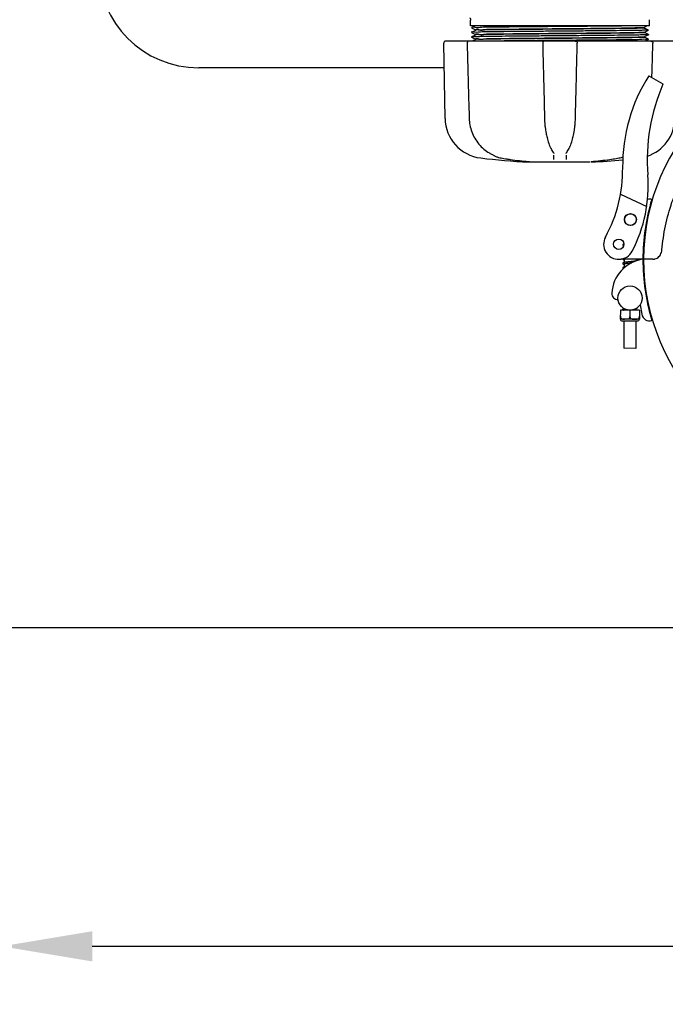
# Model space of a CAD drawing. Units: millimetres. Extents: x 30664 to 40707, y -409 to 6848.
# Drawn here: x 31986 to 32307, y 1277 to 1767 of the extents above; entities that cross this region are included whole.
import ezdxf

# ---------------------------------------------------------------- set-up
doc = ezdxf.new("R2010")
doc.units = ezdxf.units.MM
doc.layers.add('COTAS', color=7, linetype='Continuous')
doc.layers.add('Equipo', color=7, linetype='Continuous')
doc.styles.get("Standard").update_dxf_attribs({"font": 'verdana.ttf'})
doc.dimstyles.new('Diseño_PlanosFabricacion', dxfattribs={"dimtxt": 40, "dimasz": 45, "dimexe": 10, "dimexo": 10, "dimgap": 10, "dimtad": 1, "dimtih": 1, "dimtoh": 1, "dimdec": 0, "dimzin": 1, "dimdsep": 46, "dimtxsty": 'Standard', "dimcen": 15, "dimadec": 0, "dimazin": 0, "dimtp": 0.05, "dimtm": 0.05, "dimtfac": 1, "dimtdec": 0, "dimtofl": 0, "dimtmove": 0, "dimatfit": 3, "dimfxl": 1, "dimtolj": 1, "dimarcsym": 0})

# ---------------------------------------------------------------- blocks, each defined once
blk = doc.blocks.new('*D22')
at = {"layer": 'COTAS', "color": 0, "lineweight": -2}
for p, q in [((31976.71, 2174.78), (31976.71, 1295.93)), ((35266.71, 2174.78), (35266.71, 1295.93)), ((32021.71, 1305.93), (35221.71, 1305.93))]:
    blk.add_line(p, q, dxfattribs=at)
at = {"layer": 'COTAS', "color": 0}
for points in [[(32021.71, 1313.43), (32021.71, 1298.43), (31976.71, 1305.93)], [(35221.71, 1313.43), (35221.71, 1298.43), (35266.71, 1305.93)]]:
    blk.add_solid(points, dxfattribs=at)
at = {"layer": 'COTAS', "color": 0, "insert": (33621.71, 1336.76), "char_height": 40, "attachment_point": 5}
blk.add_mtext('\\A1;3290 mm', dxfattribs=at)
blk = doc.blocks.new('*D23')
at = {"layer": 'COTAS', "color": 0, "lineweight": -2}
for p, q in [((32671.83, 3350.38), (31453.53, 3350.38)), ((31463.53, 3305.38), (31463.53, 2397.74)), ((31463.53, 1509.17), (31463.53, 2335.91)), ((32951.58, 1464.17), (31453.53, 1464.17))]:
    blk.add_line(p, q, dxfattribs=at)
at = {"layer": 'COTAS', "color": 0}
for points in [[(31456.03, 3305.38), (31471.03, 3305.38), (31463.53, 3350.38)], [(31456.03, 1509.17), (31471.03, 1509.17), (31463.53, 1464.17)]]:
    blk.add_solid(points, dxfattribs=at)
at = {"layer": 'COTAS', "color": 0, "insert": (31463.53, 2366.82), "char_height": 40, "attachment_point": 5}
blk.add_mtext('\\A1;1886 mm', dxfattribs=at)

msp = doc.modelspace()

# ---------------------------------------------------------------- linework, layer by layer
at = {"layer": 'Equipo'}
for p, q in [((32209.76, 1763.38), (32209.76, 1766.27)), ((32298.66, 1763.38), (32209.76, 1763.38)), ((32212, 1763.38), (32210.26, 1762.51)), ((32210.26, 1762.49), (32212.26, 1761.49)), ((32296.14, 1762.77), (32297.34, 1763.38)), ((32298.15, 1761.36), (32296.15, 1762.36)), ((32296.16, 1762.35), (32296.16, 1762.79)), ((32298.66, 1763.38), (32298.66, 1766.5)), ((32211.81, 1760.98), (32210.26, 1760.21)), ((32210.26, 1760.21), (32210.26, 1760.19)), ((32210.26, 1760.19), (32212.26, 1759.19)), ((32211.81, 1758.68), (32210.26, 1757.91)), ((32210.26, 1757.91), (32210.26, 1757.89)), ((32210.26, 1757.89), (32212.26, 1756.89)), ((32212.26, 1761.21), (32211.81, 1760.98)), ((32212.26, 1758.91), (32211.81, 1758.68)), ((32212.26, 1761.2), (32212.26, 1761.5)), ((32212.26, 1758.9), (32212.26, 1759.2)), ((32296.15, 1760.34), (32296.54, 1760.54)), ((32298.15, 1759.06), (32296.15, 1760.06)), ((32296.15, 1758.04), (32296.54, 1758.24)), ((32298.15, 1756.76), (32296.15, 1757.76)), ((32296.16, 1760.05), (32296.16, 1760.35)), ((32296.16, 1757.75), (32296.16, 1758.05)), ((32296.54, 1760.54), (32298.15, 1761.34)), ((32296.54, 1758.24), (32298.15, 1759.04)), ((32298.15, 1761.36), (32298.15, 1761.34)), ((32298.15, 1759.06), (32298.15, 1759.04)), ((32197.07, 1717.43), (32196.41, 1754.85)), ((32246.39, 1755.88), (32197.42, 1755.88)), ((32211.27, 1756.11), (32210.8, 1755.88)), ((32211.81, 1756.38), (32211.27, 1756.11)), ((32212.26, 1756.61), (32211.81, 1756.38)), ((32212.26, 1756.6), (32212.26, 1756.9)), ((32310.99, 1755.88), (32246.61, 1755.88)), ((32296.41, 1755.88), (32296.54, 1755.94)), ((32296.54, 1755.94), (32296.63, 1755.98)), ((32296.63, 1755.98), (32298.15, 1756.74)), ((32298.15, 1756.76), (32298.15, 1756.74)), ((32196.63, 1742.58), (32074.71, 1742.58)), ((32298.4, 1738.65), (32305.41, 1734.54)), ((32221.09, 1699.14), (32221.09, 1699.14)), ((32250.87, 1700.55), (32250.87, 1700.55)), ((32251.15, 1700), (32251.15, 1700)), ((32257.26, 1700), (32257.26, 1700)), ((32257.54, 1700.55), (32257.54, 1700.55)), ((32224.86, 1697.77), (32224.86, 1697.77)), ((32238.61, 1696.01), (32238.61, 1696.01)), ((32238.92, 1695.77), (32269.23, 1695.77)), ((32269.8, 1696.01), (32269.8, 1696.01)), ((32284.31, 1679.8), (32297.32, 1673.65)), ((32295.41, 1647.43), (32284.57, 1647.49)), ((32286.1, 1645.22), (32286.1, 1643.53)), ((32286.12, 1647.48), (32286.11, 1645.83)), ((32292.12, 1647.44), (32292.11, 1646.6)), ((32300.3, 1647.43), (32295.71, 1647.42)), ((32300.3, 1647.4), (32295.71, 1647.42)), ((32294.03, 1624.85), (32294.87, 1620.08)), ((32284.22, 1622.18), (32284.2, 1617.68)), ((32293.75, 1622.13), (32284.22, 1622.18)), ((32285.99, 1622.98), (32285.99, 1622.83)), ((32285.99, 1622.22), (32285.99, 1622.17)), ((32288.99, 1622.15), (32288.97, 1619.01)), ((32291.99, 1622.95), (32291.99, 1622.14)), ((32293.75, 1622.13), (32293.73, 1617.63)), ((32284.51, 1618.07), (32284.2, 1618.07)), ((32284.2, 1617.68), (32284.22, 1617.68)), ((32284.22, 1619.17), (32284.21, 1619.17)), ((32293.71, 1617.63), (32284.22, 1617.68)), ((32285.09, 1616.8), (32292.84, 1616.76)), ((32285.96, 1616.79), (32285.89, 1603.17)), ((32289.26, 1618.04), (32288.67, 1618.05)), ((32291.96, 1616.76), (32291.89, 1603.14)), ((32293.43, 1618.02), (32293.73, 1618.02)), ((32293.73, 1617.63), (32293.71, 1617.63)), ((32293.74, 1619.13), (32293.73, 1619.13)), ((32291.89, 1603.14), (32285.89, 1603.17))]:
    msp.add_line(p, q, dxfattribs=at)
for centre, radius in [((32289.22, 1667.15), 3), ((32289.22, 1667.15), 2.9), ((32283.42, 1654.89), 2.6), ((32289.02, 1628.15), 6)]:
    msp.add_circle(centre, radius, dxfattribs=at)
for centre, radius, start, end in [((32074.71, 1792.58), 50, 180, 270), ((32197.42, 1754.87), 1.01, 90, 181), ((32401.7, 1646.84), 106, 0.3483, 179.684), ((32368, 1694.11), 82.64, 147.3818, 180.7959), ((32393.05, 1696.69), 95.47, 156.6458, 184.423), ((32217.22, 1717.78), 20.16, 181, 263.1181), ((32291.19, 1717.78), 20.16, 288.6373, 359), ((32254.21, 2024.18), 328.79, 263.1181, 267.2721), ((32254.21, 2024.18), 328.79, 272.7279, 275.4465), ((32215.38, 1691.99), 70, 331.401, 0.7959), ((32228.08, 1683.93), 70, 332.3162, 4.423), ((32401.7, 1646.84), 106.3, 163.4456, 179.684), ((32298.74, 1673.27), 4, 74.5237, 104.6725), ((32283.42, 1654.89), 7.5, 151.4229, 332.3162), ((32298.03, 1629.52), 18.1, 98.3532, 176.7728), ((32401.71, 1647.48), 106.3, 180.0279, 196.6998), ((32401.71, 1647.48), 106, 180.0279, 359.3636), ((32282.96, 1630.37), 3, 176.7728, 272.2297), ((32298.81, 1620.78), 4, 190.0279, 285.6218), ((32285.09, 1617.67), 0.875, 179.7096, 269.7096), ((32292.84, 1617.63), 0.875, 269.7096, 359.7096)]:
    msp.add_arc(centre, radius, start, end, dxfattribs=at)
for points, start_tangent, end_tangent in [([(32209.42, 1767.38), (32209.45, 1767.33), (32209.55, 1767.15), (32209.63, 1766.98), (32209.68, 1766.8), (32209.72, 1766.63), (32209.75, 1766.46), (32209.76, 1766.29), (32209.76, 1766.27)], (0.556244, -0.831019), (-0.000165, -1)), ([(32286.33, 1763.38), (32280.04, 1763.31), (32272.81, 1763.24), (32264.9, 1763.17), (32256.61, 1763.1), (32248.22, 1763.03), (32240.05, 1762.96), (32232.4, 1762.89), (32225.55, 1762.82), (32219.74, 1762.75), (32215.18, 1762.68), (32212.05, 1762.61), (32210.46, 1762.54), (32210.45, 1762.5)], (-0.999926, -0.012202), (-0.008133, -0.999967)), ([(32210.45, 1762.5), (32210.45, 1762.5)], (-0.008133, -0.999967), (0.008706, -0.999962)), ([(32212.42, 1761.53), (32213.85, 1761.6), (32216.72, 1761.67), (32220.91, 1761.74), (32226.13, 1761.81), (32232.28, 1761.87), (32239.14, 1761.94), (32246.55, 1762.01), (32254.21, 1762.08)], (-0.13297, 0.99112), (0.999962, 0.008726)), ([(32254.21, 1762.08), (32260.99, 1762.13), (32267.71, 1762.2), (32274.09, 1762.26), (32279.87, 1762.32), (32284.86, 1762.38)], (0.999962, 0.008726), (0.999918, 0.012783)), ([(32296.1, 1762.33), (32294.95, 1762.26), (32292.33, 1762.19), (32288.34, 1762.12), (32283.11, 1762.05), (32276.85, 1761.98), (32269.77, 1761.91), (32262.13, 1761.84), (32254.21, 1761.78)], (0.94475, -0.327791), (-0.999962, -0.008726)), ([(32284.86, 1762.38), (32289.51, 1762.47), (32293.06, 1762.58), (32295.3, 1762.68), (32296.15, 1762.78), (32296.14, 1762.78)], (0.999816, 0.019173), (-0.823566, 0.56722)), ([(32296.1, 1762.33), (32296.13, 1762.32)], (0.94475, -0.327791), (0.755825, -0.654774)), ([(32298.15, 1761.35), (32297.24, 1761.28), (32294.75, 1761.21), (32290.79, 1761.14), (32285.49, 1761.07), (32279.06, 1761), (32271.71, 1760.93), (32263.73, 1760.86), (32255.41, 1760.79), (32247.03, 1760.72), (32238.92, 1760.65), (32231.37, 1760.58), (32224.65, 1760.51), (32219.01, 1760.44), (32214.64, 1760.37), (32211.73, 1760.3), (32210.31, 1760.25)], (0.850502, -0.525972), (0.707893, -0.70632)), ([(32298.14, 1759.03), (32296.98, 1758.97), (32294.27, 1758.9), (32290.11, 1758.83), (32284.64, 1758.76), (32278.06, 1758.69), (32270.61, 1758.62), (32262.56, 1758.55), (32254.21, 1758.48), (32245.85, 1758.41), (32237.8, 1758.34), (32230.35, 1758.27), (32223.77, 1758.2), (32218.3, 1758.13), (32214.14, 1758.06), (32211.43, 1757.99), (32210.27, 1757.92)], (0.790432, -0.61255), (0.790423, -0.612562)), ([(32254.21, 1757.18), (32246.54, 1757.11), (32239.1, 1757.04), (32232.24, 1756.97), (32226.11, 1756.91), (32220.89, 1756.84), (32216.71, 1756.77), (32213.84, 1756.7), (32212.42, 1756.64)], (-0.999962, -0.008726), (0.18929, -0.981921)), ([(32254.21, 1759.48), (32246.55, 1759.41), (32239.12, 1759.34), (32232.25, 1759.27), (32226.11, 1759.21), (32220.89, 1759.14), (32216.72, 1759.07), (32213.85, 1759), (32212.42, 1758.93)], (-0.999962, -0.008726), (0.175287, -0.984517)), ([(32212.42, 1756.93), (32213.85, 1757), (32216.72, 1757.07), (32220.89, 1757.14), (32226.11, 1757.21), (32232.25, 1757.27), (32239.12, 1757.34), (32246.55, 1757.41), (32254.21, 1757.48)], (-0.179408, 0.983775), (0.999962, 0.008726)), ([(32254.21, 1761.78), (32246.55, 1761.71), (32239.13, 1761.64), (32232.27, 1761.57), (32226.12, 1761.51), (32220.9, 1761.44), (32216.72, 1761.37), (32213.85, 1761.3), (32212.42, 1761.23)], (-0.999962, -0.008726), (0.15884, -0.987304)), ([(32212.42, 1759.23), (32213.85, 1759.3), (32216.72, 1759.37), (32220.9, 1759.44), (32226.12, 1759.51), (32232.27, 1759.57), (32239.13, 1759.64), (32246.55, 1759.71), (32254.21, 1759.78)], (-0.158067, 0.987428), (0.999962, 0.008726)), ([(32212.42, 1761.53), (32212.42, 1761.53)], (-0.150138, 0.988665), (-0.13297, 0.99112)), ([(32212.42, 1759.23), (32212.42, 1759.23)], (-0.168133, 0.985764), (-0.158067, 0.987428)), ([(32212.42, 1756.93), (32212.42, 1756.93)], (-0.183361, 0.983046), (-0.179408, 0.983775)), ([(32254.21, 1759.78), (32262.37, 1759.85), (32270.36, 1759.92), (32277.7, 1759.99), (32284, 1760.06), (32289.14, 1760.14), (32293.03, 1760.21), (32295.4, 1760.28), (32296.11, 1760.34)], (0.999962, 0.008726), (0.984747, 0.173994)), ([(32295.98, 1760.02), (32295.41, 1759.98), (32293.04, 1759.91), (32289.15, 1759.84), (32283.99, 1759.76), (32277.7, 1759.69), (32270.36, 1759.62), (32262.37, 1759.55), (32254.21, 1759.48)], (-0.995007, -0.099805), (-0.999962, -0.008726)), ([(32254.21, 1757.48), (32262.37, 1757.55), (32270.36, 1757.62), (32277.7, 1757.69), (32283.99, 1757.76), (32289.15, 1757.84), (32293.04, 1757.91), (32295.41, 1757.98), (32296.11, 1758.04)], (0.999962, 0.008726), (0.984709, 0.174208)), ([(32295.99, 1757.72), (32295.42, 1757.68), (32293.05, 1757.61), (32289.15, 1757.54), (32283.98, 1757.46), (32277.69, 1757.39), (32270.35, 1757.32), (32262.36, 1757.25), (32254.21, 1757.18)], (-0.994851, -0.101345), (-0.999962, -0.008726)), ([(32296.15, 1760.05), (32295.98, 1760.02)], (-0.686439, -0.727188), (-0.995007, -0.099805)), ([(32296.15, 1757.75), (32295.99, 1757.72)], (-0.705785, -0.708426), (-0.994851, -0.101345)), ([(32296.11, 1760.34), (32296.15, 1760.35)], (0.984747, 0.173994), (0.924992, 0.379986)), ([(32296.11, 1758.04), (32296.15, 1758.05)], (0.984709, 0.174208), (0.925301, 0.379234)), ([(32209.05, 1755.88), (32208.71, 1755.82), (32208.42, 1755.66), (32208.19, 1755.4), (32208.06, 1755.06), (32208.04, 1754.84)], (-1, 0), (0.027384, -0.999625)), ([(32208.04, 1754.84), (32208.38, 1742.34), (32208.73, 1729.69), (32209.08, 1717.42)], (0.027574, -0.99962), (0.027903, -0.999611)), ([(32212.42, 1756.64), (32212.42, 1756.64)], (0.18725, -0.982312), (0.18929, -0.981921)), ([(32223.42, 1755.89), (32222.92, 1755.89)], (-0.999935, -0.01138), (-0.999934, -0.011462)), ([(32298.1, 1756.7), (32296.68, 1756.66), (32293.77, 1756.59), (32289.41, 1756.52), (32283.76, 1756.45), (32277.04, 1756.38), (32269.49, 1756.31), (32261.38, 1756.24), (32253, 1756.17), (32244.68, 1756.1), (32236.7, 1756.03), (32229.35, 1755.96), (32223.42, 1755.89)], (0.707898, -0.706315), (-0.999935, -0.01138)), ([(32246.61, 1755.88), (32246.29, 1755.82), (32246, 1755.67), (32245.77, 1755.43), (32245.64, 1755.12), (32245.61, 1754.84)], (-1, 0), (0.024052, -0.999711)), ([(32245.61, 1754.84), (32245.92, 1742.35), (32246.23, 1729.69), (32246.53, 1717.42)], (0.024727, -0.999694), (0.024863, -0.999691)), ([(32261.8, 1755.88), (32262.12, 1755.82), (32262.4, 1755.68), (32262.62, 1755.45), (32262.76, 1755.16), (32262.8, 1754.84)], (1, 0), (-0.025007, -0.999687)), ([(32261.88, 1717.42), (32262.18, 1729.72), (32262.5, 1742.37), (32262.8, 1754.84)], (0.024863, 0.999691), (0.024727, 0.999694)), ([(32299.36, 1755.88), (32299.71, 1755.82), (32300.01, 1755.64), (32300.24, 1755.36), (32300.32, 1755.19)], (1, 0), (0.321012, -0.947075)), ([(32299.9, 1737.77), (32300.03, 1742.37), (32300.37, 1754.84)], (0.027722, 0.999616), (0.027574, 0.99962)), ([(32300.32, 1755.19), (32300.36, 1755.01), (32300.37, 1754.84)], (0.321012, -0.947075), (-0.027778, -0.999614)), ([(32304.88, 1652.04), (32306.66, 1664.07), (32309.89, 1675.74), (32314.52, 1686.89), (32320.47, 1697.38), (32327.72, 1707.11), (32336.09, 1715.84), (32345.44, 1723.43), (32355.63, 1729.8), (32366.56, 1734.86), (32378, 1738.52), (32389.76, 1740.73), (32401.68, 1741.47)], (0.085281, 0.996357), (1, 0.000282)), ([(32209.08, 1717.42), (32209.42, 1714.16), (32210.36, 1710.75), (32211.87, 1707.54), (32213.9, 1704.65), (32216.41, 1702.15), (32219.11, 1700.27)], (0.027943, -0.99961), (0.865304, -0.501248)), ([(32246.53, 1717.42), (32246.71, 1714.29), (32246.93, 1712.34)], (0.024841, -0.999691), (0.13081, -0.991407)), ([(32261.48, 1712.34), (32261.7, 1714.31), (32261.88, 1717.42)], (0.130816, 0.991407), (0.024839, 0.999691)), ([(32246.93, 1712.34), (32246.94, 1712.23)], (0.13081, -0.991407), (0.133378, -0.991065)), ([(32246.94, 1712.23), (32247.13, 1710.99), (32247.42, 1709.4)], (0.133378, -0.991065), (0.200675, -0.979658)), ([(32247.42, 1709.4), (32247.47, 1709.16)], (0.200675, -0.979658), (0.207108, -0.978318)), ([(32247.47, 1709.16), (32247.77, 1707.87), (32248.62, 1705.01), (32249.13, 1703.71)], (0.207108, -0.978318), (0.391324, -0.920253)), ([(32259.28, 1703.72), (32259.79, 1705.03), (32260.65, 1707.89), (32260.94, 1709.16)], (0.390852, 0.920454), (0.207108, 0.978318)), ([(32260.94, 1709.16), (32261, 1709.42)], (0.207108, 0.978318), (0.200178, 0.97976)), ([(32261, 1709.42), (32261.29, 1711.01), (32261.47, 1712.23)], (0.200178, 0.97976), (0.133375, 0.991066)), ([(32261.47, 1712.23), (32261.48, 1712.34)], (0.133375, 0.991066), (0.130816, 0.991407)), ([(32249.13, 1703.71), (32249.36, 1703.2)], (0.391324, -0.920253), (0.416114, -0.909312)), ([(32249.36, 1703.2), (32249.63, 1702.63)], (0.416114, -0.909312), (0.445523, -0.89527)), ([(32258.78, 1702.63), (32259.05, 1703.2)], (0.445501, 0.895281), (0.416111, 0.909314)), ([(32259.05, 1703.2), (32259.28, 1703.72)], (0.416111, 0.909314), (0.390852, 0.920454)), ([(32219.11, 1700.27), (32219.35, 1700.13)], (0.865356, -0.501157), (0.865812, -0.500369)), ([(32219.35, 1700.13), (32219.79, 1699.87), (32220.6, 1699.42), (32221.09, 1699.14)], (0.865812, -0.500369), (0.870051, -0.492962)), ([(32221.09, 1699.14), (32221.28, 1699.03)], (0.870099, -0.492876), (0.878479, -0.477782)), ([(32221.28, 1699.03), (32221.58, 1698.87)], (0.878479, -0.477782), (0.891164, -0.45368)), ([(32221.58, 1698.87), (32222.27, 1698.55), (32223.66, 1698.05), (32224.86, 1697.77)], (0.891164, -0.45368), (0.985771, -0.168095)), ([(32249.63, 1702.63), (32249.69, 1702.5), (32250.87, 1700.55)], (0.445523, -0.89527), (0.5873, -0.80937)), ([(32250.87, 1700.55), (32251.04, 1700.29), (32251.14, 1700.07), (32251.15, 1700)], (0.58523, -0.810867), (0.158551, -0.987351)), ([(32251.16, 1697), (32251.15, 1697.7), (32251.14, 1698.4), (32251.13, 1699.1)], (-0.017323, 0.99985), (-0.017322, 0.99985)), ([(32257.28, 1699.1), (32257.27, 1698.4), (32257.26, 1697.7), (32257.25, 1697)], (-0.017322, -0.99985), (-0.017323, -0.99985)), ([(32257.26, 1700), (32257.27, 1700.07), (32257.38, 1700.3), (32257.54, 1700.55)], (0.159433, 0.987209), (0.585125, 0.810943)), ([(32257.54, 1700.55), (32258.72, 1702.52), (32258.78, 1702.63)], (0.587283, 0.809382), (0.445501, 0.895281)), ([(32283.55, 1697.77), (32284.77, 1698.05), (32285.49, 1698.29)], (0.985771, 0.168093), (0.939692, 0.342021)), ([(32224.86, 1697.77), (32224.94, 1697.76)], (0.985782, -0.168031), (0.985861, -0.167564)), ([(32224.94, 1697.76), (32227.76, 1697.3)], (0.985861, -0.167564), (0.988563, -0.150806)), ([(32227.76, 1697.3), (32229.38, 1697.06), (32234.09, 1696.46), (32238.61, 1696.01)], (0.988563, -0.150806), (0.99632, -0.085713)), ([(32238.61, 1696.01), (32238.68, 1696), (32238.82, 1695.99)], (0.996276, -0.086227), (0.994793, -0.10192)), ([(32238.61, 1696.01), (32238.63, 1696.01)], (0.99632, -0.085713), (0.996332, -0.085576)), ([(32238.82, 1695.99), (32238.93, 1695.98), (32239.01, 1695.97), (32239.04, 1695.96)], (0.994793, -0.10192), (0.989554, -0.144166)), ([(32269.39, 1695.97), (32269.37, 1695.96), (32269.42, 1695.97), (32269.5, 1695.98), (32269.62, 1695.99), (32269.76, 1696.01), (32269.76, 1696.01)], (-0.970131, -0.242584), (0.996196, 0.087146)), ([(32269.76, 1696.01), (32269.8, 1696.01)], (0.996196, 0.087146), (0.996301, 0.08593)), ([(32269.8, 1696.01), (32274.34, 1696.46), (32279.05, 1697.07), (32280.65, 1697.3)], (0.99632, 0.085713), (0.988563, 0.150806)), ([(32280.65, 1697.3), (32283.47, 1697.76)], (0.988563, 0.150806), (0.985861, 0.167564)), ([(32283.47, 1697.76), (32283.55, 1697.77)], (0.985861, 0.167564), (0.985782, 0.168031)), ([(32286.01, 1654.99), (32285.94, 1654.98), (32285.82, 1654.94), (32285.72, 1654.9), (32285.63, 1654.85), (32285.54, 1654.77), (32285.46, 1654.63), (32285.45, 1654.55)], (-0.971677, -0.236314), (-0.0054, -0.999985)), ([(32285.45, 1654.55), (32285.46, 1654.48), (32285.53, 1654.33), (32285.62, 1654.24), (32285.71, 1654.19), (32285.81, 1654.15), (32285.9, 1654.12)], (-0.006149, -0.999981), (0.95805, -0.2866)), ([(32300.88, 1647.44), (32301.44, 1647.56), (32302.5, 1648.02), (32303.41, 1648.75), (32304.14, 1649.7), (32304.64, 1650.82), (32304.88, 1652.04)], (0.990452, 0.137856), (0.085281, 0.996357)), ([(32286.11, 1645.83), (32286.01, 1645.8), (32285.87, 1645.77), (32285.76, 1645.73), (32285.66, 1645.69), (32285.57, 1645.64), (32285.48, 1645.56), (32285.41, 1645.42), (32285.41, 1645.35)], (-0.979106, -0.20335), (-0.004727, -0.999989)), ([(32285.41, 1645.35), (32285.41, 1645.28), (32285.48, 1645.13), (32285.57, 1645.04), (32285.67, 1644.99), (32285.77, 1644.95), (32285.9, 1644.91), (32286.05, 1644.87), (32286.1, 1644.86)], (-0.006387, -0.99998), (0.976969, -0.213381)), ([(32285.46, 1647.48), (32285.49, 1647.43), (32285.59, 1647.34), (32285.68, 1647.29), (32285.79, 1647.24), (32285.92, 1647.2), (32286.08, 1647.17), (32286.11, 1647.16)], (0.485287, -0.874355), (0.976969, -0.213382)), ([(32285.92, 1645.16), (32285.92, 1645.16), (32285.96, 1645.17), (32286.02, 1645.19), (32286.1, 1645.22)], (0.911147, 0.412081), (0.970786, 0.239947)), ([(32286.1, 1645.22), (32286.12, 1645.22), (32286.24, 1645.25), (32286.38, 1645.27), (32286.54, 1645.3), (32286.73, 1645.33), (32286.79, 1645.34)], (0.970786, 0.239947), (0.989698, 0.143168)), ([(32291.43, 1646.47), (32291.22, 1646.44), (32290.97, 1646.4), (32290.7, 1646.37), (32290.4, 1646.34), (32290.08, 1646.3), (32289.73, 1646.27), (32289.36, 1646.23), (32288.97, 1646.19), (32288.57, 1646.15), (32288.17, 1646.1), (32287.79, 1646.06), (32287.44, 1646.02), (32287.12, 1645.98), (32286.83, 1645.95), (32286.58, 1645.91), (32286.36, 1645.87), (32286.17, 1645.84), (32286.11, 1645.83)], (-0.989699, -0.143165), (-0.979106, -0.20335)), ([(32286.79, 1645.34), (32286.93, 1645.36), (32287.16, 1645.39), (32287.41, 1645.42), (32287.68, 1645.45), (32287.97, 1645.48), (32288.27, 1645.52), (32288.58, 1645.55), (32288.91, 1645.58), (32289.24, 1645.62), (32289.57, 1645.65), (32289.91, 1645.69)], (0.989698, 0.143168), (0.994496, 0.104772)), ([(32292.01, 1646.57), (32291.97, 1646.56), (32291.83, 1646.53), (32291.65, 1646.5), (32291.45, 1646.47), (32291.43, 1646.47)], (-0.977452, -0.211159), (-0.989699, -0.143165)), ([(32292.64, 1646.77), (32292.57, 1646.81), (32292.47, 1646.85), (32292.36, 1646.88), (32292.23, 1646.92), (32292.11, 1646.95)], (-0.827285, 0.561783), (-0.977002, 0.213231)), ([(32300.3, 1647.4), (32300.71, 1647.42)], (0.999985, -0.005515), (0.995173, 0.098132)), ([(32300.71, 1647.42), (32300.88, 1647.44)], (0.995173, 0.098132), (0.990452, 0.137856)), ([(32286.1, 1643.53), (32286.03, 1643.51), (32285.89, 1643.48), (32285.77, 1643.44), (32285.67, 1643.4), (32285.57, 1643.35), (32285.48, 1643.27), (32285.41, 1643.13), (32285.39, 1643.05)], (-0.979087, -0.203443), (-0.005653, -0.999984)), ([(32285.39, 1643.05), (32285.4, 1642.97), (32285.47, 1642.83), (32285.56, 1642.74), (32285.65, 1642.69)], (-0.006114, -0.999981), (0.903482, -0.428627)), ([(32286.7, 1643.63), (32286.63, 1643.62), (32286.4, 1643.58), (32286.2, 1643.55), (32286.1, 1643.53)], (-0.989837, -0.142207), (-0.979087, -0.203443)), ([(32285.99, 1622.83), (32285.92, 1622.81), (32285.78, 1622.78), (32285.66, 1622.74), (32285.56, 1622.7), (32285.47, 1622.65), (32285.37, 1622.57), (32285.3, 1622.43), (32285.29, 1622.35)], (-0.979093, -0.203414), (-0.005492, -0.999985)), ([(32285.29, 1622.35), (32285.3, 1622.28), (32285.34, 1622.17)], (-0.006356, -0.99998), (0.511534, -0.859263)), ([(32285.83, 1622.17), (32285.84, 1622.17), (32285.9, 1622.19), (32285.99, 1622.22)], (0.911161, 0.412051), (0.968033, 0.250822)), ([(32286.19, 1622.86), (32286.08, 1622.84), (32285.99, 1622.83)], (-0.984639, -0.174601), (-0.979093, -0.203414)), ([(32285.99, 1622.22), (32286, 1622.22), (32286.12, 1622.25), (32286.27, 1622.27), (32286.45, 1622.3), (32286.65, 1622.34), (32286.67, 1622.34)], (0.968033, 0.250822), (0.989691, 0.143221)), ([(32286.67, 1622.34), (32286.88, 1622.37), (32287.13, 1622.4), (32287.27, 1622.42)], (0.989691, 0.143221), (0.992803, 0.119761)), ([(32292.08, 1623), (32292.2, 1623.03), (32292.33, 1623.06), (32292.43, 1623.11), (32292.52, 1623.16), (32292.62, 1623.25), (32292.69, 1623.39), (32292.69, 1623.41)], (0.975168, 0.221468), (0.162167, 0.986763)), ([(32284.22, 1619.17), (32284.22, 1619.03), (32284.23, 1618.88), (32284.25, 1618.73), (32284.28, 1618.59), (32284.32, 1618.45), (32284.38, 1618.32), (32284.44, 1618.19), (32284.51, 1618.07)], (-0.041141, -0.999153), (0.52559, -0.850738)), ([(32284.51, 1618.07), (32284.66, 1617.98), (32284.82, 1617.9), (32284.98, 1617.84), (32285.15, 1617.8), (32285.23, 1617.78)], (0.820492, -0.571657), (0.977987, -0.208667)), ([(32285.23, 1617.78), (32285.27, 1617.77)], (0.977987, -0.208667), (0.980341, -0.197308)), ([(32285.27, 1617.77), (32285.31, 1617.76)], (0.980341, -0.197308), (0.982813, -0.184606)), ([(32285.31, 1617.76), (32285.49, 1617.73), (32285.68, 1617.71), (32285.91, 1617.69), (32286.16, 1617.68), (32286.24, 1617.67)], (0.982813, -0.184606), (0.999452, -0.033099)), ([(32286.24, 1617.67), (32286.43, 1617.67), (32286.72, 1617.67), (32287, 1617.67), (32287.26, 1617.68), (32287.49, 1617.7), (32287.68, 1617.72), (32287.86, 1617.75), (32288.03, 1617.78), (32288.19, 1617.83), (32288.36, 1617.88), (32288.52, 1617.96), (32288.52, 1617.96)], (0.999452, -0.033099), (0.889201, 0.457517)), ([(32288.52, 1617.96), (32288.67, 1618.05)], (0.889201, 0.457517), (0.826245, 0.563311)), ([(32288.67, 1618.05), (32288.74, 1618.17), (32288.8, 1618.3), (32288.86, 1618.43), (32288.9, 1618.57), (32288.94, 1618.72), (32288.96, 1618.86), (32288.97, 1619.01)], (0.534186, 0.845367), (0.041141, 0.999153)), ([(32288.97, 1619.01), (32288.98, 1618.86), (32289, 1618.72), (32289.04, 1618.57), (32289.08, 1618.43), (32289.13, 1618.3), (32289.19, 1618.17), (32289.26, 1618.04)], (0.031012, -0.999519), (0.52559, -0.850738)), ([(32289.26, 1618.04), (32289.28, 1618.04)], (0.820492, -0.571657), (0.826495, -0.562945)), ([(32289.28, 1618.04), (32289.42, 1617.95), (32289.58, 1617.88), (32289.74, 1617.82), (32289.91, 1617.77), (32290.07, 1617.74), (32290.25, 1617.71), (32290.44, 1617.69), (32290.66, 1617.67), (32290.92, 1617.65), (32291.19, 1617.65), (32291.48, 1617.64), (32291.75, 1617.65), (32292.01, 1617.66), (32292.24, 1617.68), (32292.44, 1617.7), (32292.62, 1617.73), (32292.78, 1617.76), (32292.95, 1617.8), (32293.11, 1617.86), (32293.27, 1617.93), (32293.43, 1618.02)], (0.826495, -0.562945), (0.826245, 0.563311)), ([(32293.43, 1618.02), (32293.54, 1618.22), (32293.63, 1618.44), (32293.69, 1618.67), (32293.72, 1618.9), (32293.73, 1619.13)], (0.534186, 0.845367), (-0.031012, 0.999519))]:
    msp.add_spline(points, degree=3, dxfattribs=dict(at, start_tangent=start_tangent, end_tangent=end_tangent))

# ---------------------------------------------------------------- dimensions: what is measured, and where the dimension line sits
at = {"layer": 'COTAS', "color": 7}
dim = msp.add_linear_dim(base=(31463.53, 1464.17), p1=(32681.83, 3350.38), p2=(32961.58, 1464.17), angle=90, dimstyle='Diseño_PlanosFabricacion', override={"dimpost": ' mm'}, dxfattribs=at)
dim.commit()
dim.dimension.update_dxf_attribs({"geometry": '*D23', "text_midpoint": (31463.53, 2366.82), "dimtype": 160})
at = {"layer": 'COTAS'}
dim = msp.add_linear_dim(base=(35266.71, 1305.93), p1=(31976.71, 2184.78), p2=(35266.71, 2184.78), dimstyle='Diseño_PlanosFabricacion', override={"dimpost": ' mm'}, dxfattribs=at)
dim.commit()
dim.dimension.update_dxf_attribs({"geometry": '*D22', "text_midpoint": (33621.71, 1305.93), "dimtype": 160})

doc.saveas('drawing.dxf')
